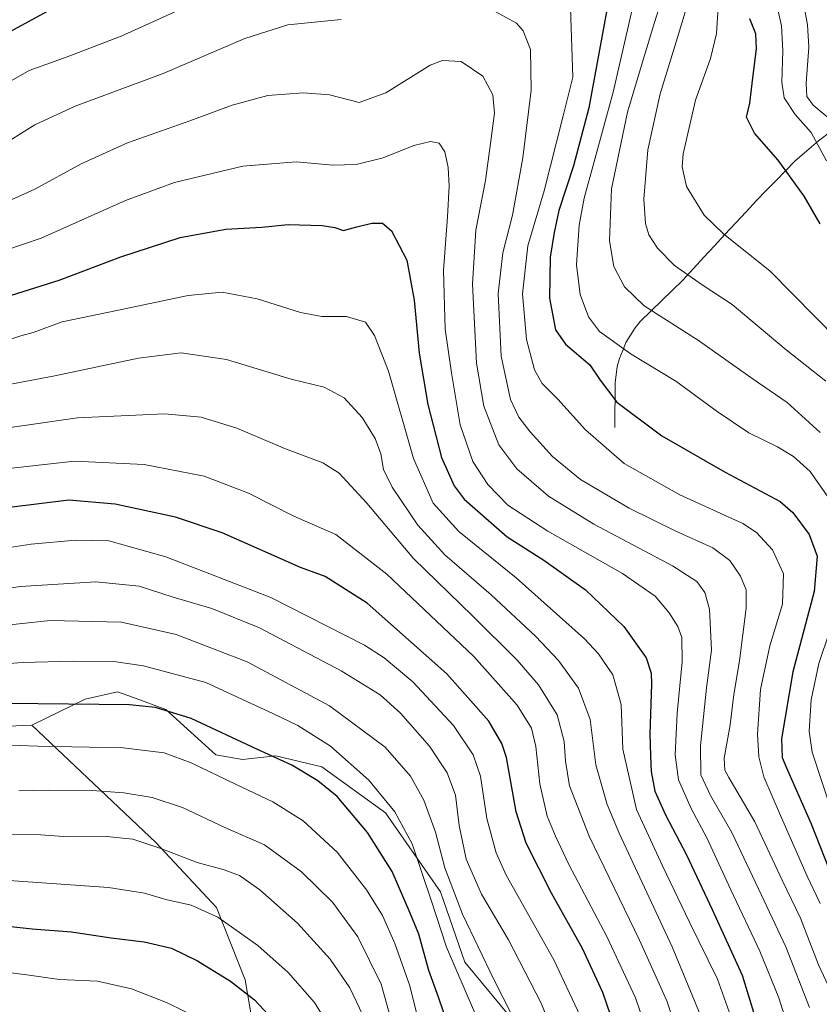
# Model space of a CAD drawing. Units: metres. Extents: x 596462 to 599881, y 4782325 to 4784688.
# Drawn here: x 598730 to 598965, y 4782833 to 4783122 of the extents above; entities that cross this region are included whole.
import ezdxf

# ---------------------------------------------------------------- set-up
doc = ezdxf.new("R2010")
doc.units = ezdxf.units.M
doc.header["$MEASUREMENT"] = 0
for name, color, linetype, lineweight in [('Arbolado forestal CxS', 92, 'Continuous', 0), ('Corriente natural lineal', 142, 'Continuous', 13), ('Curva de nivel maestra', 36, 'Continuous', 30), ('Curva de nivel normal', 36, 'Continuous', 0), ('Pastizal CxS', 92, 'Continuous', 0)]:
    doc.layers.add(name, color=color, linetype=linetype, lineweight=lineweight)

# ---------------------------------------------------------------- blocks, each defined once
blk = doc.blocks.new('*U153')
at = {"layer": 'Arbolado forestal CxS', "color": 92, "linetype": 'Continuous', "lineweight": 0}
blk.add_polyline3d([(598876.1095, 4782826.1671, 714.6975), (598860.4929, 4782844.9213, 717.8093), (598853.4049, 4782865.5389, 716.8805), (598837.2953, 4782888.7335, 721.4669), (598818.6093, 4782902.2635, 723.9942), (598805.0781, 4782905.4855, 726.0674), (598795.3045, 4782904.4383, 728.0596), (598787.5393, 4782905.7335, 728.9993), (598772.8701, 4782919.1063, 726.4667), (598763.3005, 4782922.5859, 725.9915), (598758.6323, 4782924.2831, 725.3678), (598749.1409, 4782922.1265, 726.1995), (598733.5637, 4782914.4867, 729.254), (598707.5795, 4782913.3833, 729.5254)], dxfattribs=at)
blk = doc.blocks.new('*U158')
at = {"layer": 'Curva de nivel normal', "color": 36, "linetype": 'Continuous', "lineweight": 0}
blk.add_polyline3d([(598952.29, 4783124.95, 620), (598953.42, 4783119.77, 620), (598953.77, 4783112.39, 620), (598953.5, 4783103.23, 620), (598954.24, 4783098.64, 620), (598957.44, 4783093.72, 620), (598962.11, 4783088.42, 620), (598966.58, 4783080.11, 620)], dxfattribs=at)
blk = doc.blocks.new('*U166')
at = {"layer": 'Curva de nivel normal', "color": 36, "linetype": 'Continuous', "lineweight": 0}
for points in [[(598723.05, 4783083.64, 660), (598734.42, 4783090.65, 660), (598746.24, 4783096.18, 660), (598772.06, 4783105.76, 660), (598796.01, 4783116.01, 660), (598808.57, 4783120.02, 660), (598824.24, 4783121.59, 660)], [(598868.11, 4783124.61, 660), (598875.69, 4783120.52, 660), (598877.61, 4783118.29, 660), (598879.77, 4783112.77, 660), (598879.98, 4783100.82, 660), (598877.54, 4783081, 660), (598874.51, 4783064.18, 660), (598871.68, 4783053.1, 660), (598870.29, 4783041.14, 660), (598871.17, 4783022.76, 660), (598873.95, 4783010.08, 660), (598876.36, 4783004.83, 660), (598879.74, 4783000.54, 660), (598886.22, 4782993.36, 660), (598894.45, 4782986.59, 660), (598908.69, 4782978.16, 660), (598922.41, 4782971.38, 660), (598933.26, 4782966.56, 660), (598938.24, 4782962.82, 660), (598941.36, 4782958.23, 660), (598943.08, 4782954.22, 660), (598943.04, 4782948.79, 660), (598941.13, 4782933.37, 660), (598939.42, 4782923.52, 660), (598938.32, 4782914.58, 660), (598936.63, 4782904.82, 660), (598936.83, 4782901.29, 660), (598937.96, 4782899.15, 660), (598945.6, 4782886.1, 660), (598953.64, 4782868.96, 660), (598959, 4782857.82, 660), (598964.28, 4782844.12, 660), (598968.6, 4782834.9, 660)]]:
    blk.add_polyline3d(points, dxfattribs=at)
blk = doc.blocks.new('*U182')
at = {"layer": 'Curva de nivel normal', "color": 36, "linetype": 'Continuous', "lineweight": 0}
blk.add_polyline3d([(598722.42, 4783066.43, 665), (598734.4, 4783071.76, 665), (598748.03, 4783079.26, 665), (598761.56, 4783085.43, 665), (598779.87, 4783091.8, 665), (598792.27, 4783096.47, 665), (598802.79, 4783099.28, 665), (598813.15, 4783100.02, 665), (598820.84, 4783099.46, 665), (598829.54, 4783097.27, 665), (598837.32, 4783100.05, 665), (598850.4, 4783108.18, 665), (598853.97, 4783109.53, 665), (598859.47, 4783109.28, 665), (598865.78, 4783104.95, 665), (598868.71, 4783099.45, 665), (598869.26, 4783094.12, 665), (598868.06, 4783085.19, 665), (598866.58, 4783074.38, 665), (598863.8, 4783059.8, 665), (598862.78, 4783043.91, 665), (598863.98, 4783020.74, 665), (598866.15, 4783008.15, 665), (598870.52, 4782996.74, 665), (598875.77, 4782989.72, 665), (598885.03, 4782981.7, 665), (598898.38, 4782973.43, 665), (598921.48, 4782961.29, 665), (598928.62, 4782956.69, 665), (598930.9, 4782953.38, 665), (598932.25, 4782948.53, 665), (598932.87, 4782936.54, 665), (598931.43, 4782925.47, 665), (598929.63, 4782908.45, 665), (598929.73, 4782899.88, 665), (598932.58, 4782893.81, 665), (598938.86, 4782882.97, 665), (598947.6, 4782864.54, 665), (598954.67, 4782849.42, 665), (598961.6, 4782831.59, 665)], dxfattribs=at)
blk = doc.blocks.new('*U188')
at = {"layer": 'Curva de nivel normal', "color": 36, "linetype": 'Continuous', "lineweight": 0}
blk.add_polyline3d([(598921.06, 4783136.36, 640), (598915.68, 4783119.14, 640), (598912.01, 4783106.8, 640), (598908.23, 4783094.38, 640), (598903.6, 4783071.91, 640), (598902.92, 4783056.62, 640), (598904.25, 4783049.13, 640), (598907.41, 4783043.11, 640), (598913.11, 4783037.53, 640), (598929.05, 4783027.38, 640), (598945.09, 4783016, 640), (598955.05, 4783009.19, 640), (598964.79, 4783000.38, 640)], dxfattribs=at)
blk = doc.blocks.new('*U198')
at = {"layer": 'Curva de nivel normal', "color": 36, "linetype": 'Continuous', "lineweight": 0}
for points in [[(598600.15, 4783122.58, 655), (598602.54, 4783119.96, 655), (598609.96, 4783108.84, 655), (598622.06, 4783093.32, 655), (598633.78, 4783079.75, 655), (598640.84, 4783071.57, 655), (598653.28, 4783057.78, 655), (598661.16, 4783046.26, 655), (598664.18, 4783043.24, 655), (598666.66, 4783045.17, 655), (598670.29, 4783050.65, 655), (598677.9, 4783061.08, 655), (598683.77, 4783067.7, 655), (598690.16, 4783075.28, 655), (598698.2, 4783083.4, 655), (598706.75, 4783090.27, 655), (598721.38, 4783100.12, 655), (598732.74, 4783106.61, 655), (598743.93, 4783110.66, 655), (598759.77, 4783116.7, 655), (598776.15, 4783124.09, 655)], [(598891.56, 4783125.05, 655), (598892.24, 4783104.67, 655), (598889.38, 4783093.31, 655), (598883.76, 4783071.34, 655), (598879, 4783055.13, 655), (598877.4, 4783041.08, 655), (598878.6, 4783027.69, 655), (598880.99, 4783018.75, 655), (598883.19, 4783014.76, 655), (598887.83, 4783010.11, 655), (598895.88, 4783001.14, 655), (598907.29, 4782991.27, 655), (598923.62, 4782982.04, 655), (598942.11, 4782973.62, 655), (598946.11, 4782970.98, 655), (598950.77, 4782965.98, 655), (598954.04, 4782958.86, 655), (598953.71, 4782950.03, 655), (598950.04, 4782937.78, 655), (598947.27, 4782924.9, 655), (598946.34, 4782911.88, 655), (598946.8, 4782905.2, 655), (598948.23, 4782899.3, 655), (598953.1, 4782888.01, 655), (598960.96, 4782870.18, 655), (598964.73, 4782862.15, 655)]]:
    blk.add_polyline3d(points, dxfattribs=at)
blk = doc.blocks.new('*U240')
at = {"layer": 'Curva de nivel normal', "color": 36, "linetype": 'Continuous', "lineweight": 0}
blk.add_polyline3d([(598969.9, 4783027.57, 630), (598949.98, 4783047.78, 630), (598936.5, 4783058.56, 630), (598930.69, 4783064.17, 630), (598925.57, 4783072.57, 630), (598924.3, 4783078.34, 630), (598924.58, 4783082.12, 630), (598928.23, 4783097.96, 630), (598932.62, 4783110.12, 630), (598934.34, 4783117.45, 630), (598934.86, 4783125.12, 630)], dxfattribs=at)
blk = doc.blocks.new('*U241')
at = {"layer": 'Curva de nivel normal', "color": 36, "linetype": 'Continuous', "lineweight": 0}
blk.add_polyline3d([(598928.67, 4783135.49, 635), (598922.88, 4783116.3, 635), (598917.87, 4783099.8, 635), (598914.23, 4783083.3, 635), (598913, 4783068.81, 635), (598913.52, 4783061.73, 635), (598914.53, 4783058.43, 635), (598917, 4783054.48, 635), (598922.01, 4783049.37, 635), (598930.16, 4783043.74, 635), (598938.92, 4783037.92, 635), (598954.76, 4783024.66, 635), (598966.38, 4783015.46, 635)], dxfattribs=at)
blk = doc.blocks.new('*U242')
at = {"layer": 'Curva de nivel normal', "color": 36, "linetype": 'Continuous', "lineweight": 0}
blk.add_polyline3d([(598715.44, 4783050.4, 670), (598736.21, 4783057.42, 670), (598761.02, 4783068.42, 670), (598775.41, 4783073.77, 670), (598795.43, 4783078.56, 670), (598811.1, 4783079.78, 670), (598821.78, 4783078.81, 670), (598828.65, 4783079, 670), (598836.53, 4783081.02, 670), (598845.57, 4783084.62, 670), (598850.43, 4783085.83, 670), (598853.04, 4783085.3, 670), (598854.67, 4783082.74, 670), (598855.64, 4783078.2, 670), (598855.91, 4783072.65, 670), (598855.44, 4783063.66, 670), (598854.26, 4783047.9, 670), (598854.8, 4783030.66, 670), (598856.65, 4783017.84, 670), (598859.16, 4783002.62, 670), (598862.83, 4782991.84, 670), (598867.23, 4782985.11, 670), (598873.1, 4782979.03, 670), (598884.86, 4782971.43, 670), (598906.75, 4782958.96, 670), (598916.34, 4782952.3, 670), (598920.5, 4782947.43, 670), (598922.98, 4782943.43, 670), (598924.16, 4782940.21, 670), (598924.28, 4782933.06, 670), (598922.83, 4782917.97, 670), (598922.24, 4782905.75, 670), (598923.22, 4782898.44, 670), (598926.9, 4782890.02, 670), (598931.49, 4782881.44, 670), (598938.54, 4782866.13, 670), (598947.06, 4782848.15, 670), (598952.68, 4782834.49, 670), (598955.63, 4782824.77, 670)], dxfattribs=at)
blk = doc.blocks.new('*U248')
at = {"layer": 'Curva de nivel normal', "color": 36, "linetype": 'Continuous', "lineweight": 0}
for points in [[(598911.6, 4783133.13, 645), (598904.09, 4783100.28, 645), (598895.5, 4783069.16, 645), (598894.07, 4783061.22, 645), (598893.25, 4783049.6, 645), (598894.38, 4783040.89, 645), (598896.81, 4783034.33, 645), (598900.06, 4783030.04, 645), (598909.33, 4783023.32, 645), (598922.43, 4783015.49, 645), (598934.54, 4783006.5, 645), (598943.81, 4783000.29, 645), (598952.27, 4782996.18, 645), (598956.98, 4782993.29, 645), (598961.82, 4782988.97, 645), (598966.85, 4782981.77, 645)], [(598967.59, 4782942.16, 645), (598964.41, 4782932.58, 645), (598962.08, 4782921.9, 645), (598961.52, 4782912.69, 645), (598962.39, 4782906.51, 645), (598970.57, 4782881.92, 645)]]:
    blk.add_polyline3d(points, dxfattribs=at)
blk = doc.blocks.new('*U254')
at = {"layer": 'Curva de nivel normal', "color": 36, "linetype": 'Continuous', "lineweight": 0}
blk.add_polyline3d([(598960, 4783125.93, 615), (598961.08, 4783120.04, 615), (598961.39, 4783113.51, 615), (598960.66, 4783102.95, 615), (598960.87, 4783099, 615), (598962.72, 4783096.45, 615), (598966.82, 4783093.04, 615)], dxfattribs=at)
blk = doc.blocks.new('*U266')
at = {"layer": 'Curva de nivel maestra', "color": 36, "linetype": 'Continuous', "lineweight": 30}
for points in [[(598607.49, 4783127.24, 650), (598617.69, 4783111.78, 650), (598629.89, 4783095.7, 650), (598639.79, 4783084.1, 650), (598647.84, 4783075.99, 650), (598657.82, 4783065.08, 650), (598662.47, 4783058.74, 650), (598664.69, 4783056.92, 650), (598666.84, 4783058.04, 650), (598672.27, 4783065.1, 650), (598686.85, 4783085.31, 650), (598696.94, 4783096.67, 650), (598706.75, 4783104.16, 650), (598721.73, 4783115.13, 650), (598740.46, 4783125.26, 650)], [(598902.28, 4783124.9, 650), (598896.89, 4783095.68, 650), (598892.45, 4783078.66, 650), (598888.09, 4783065.55, 650), (598886.72, 4783059.07, 650), (598885.53, 4783051.84, 650), (598885.4, 4783039.8, 650), (598887.11, 4783030.48, 650), (598890.09, 4783026.27, 650), (598897.18, 4783020.21, 650), (598900.19, 4783015.72, 650), (598905.14, 4783009.29, 650), (598918.29, 4782999.44, 650), (598936.93, 4782988.75, 650), (598952.99, 4782980.17, 650), (598956.71, 4782976.88, 650), (598961.52, 4782970.46, 650), (598963.86, 4782964.07, 650), (598962.96, 4782953.7, 650), (598956.71, 4782930.15, 650), (598953.42, 4782910.48, 650), (598953.61, 4782904.98, 650), (598954.84, 4782901.91, 650), (598962.15, 4782885.54, 650), (598967.19, 4782872.64, 650)]]:
    blk.add_polyline3d(points, dxfattribs=at)
blk = doc.blocks.new('*U273')
at = {"layer": 'Curva de nivel maestra', "color": 36, "linetype": 'Continuous', "lineweight": 30}
blk.add_polyline3d([(598964.8, 4783061.58, 625), (598960.02, 4783069.78, 625), (598952.46, 4783080.26, 625), (598945.47, 4783088.27, 625), (598943.11, 4783092.92, 625), (598944.17, 4783097.08, 625), (598944.82, 4783102.79, 625), (598946.05, 4783113.07, 625), (598945.92, 4783117.43, 625), (598944.14, 4783121.83, 625)], dxfattribs=at)

msp = doc.modelspace()

# ---------------------------------------------------------------- linework, layer by layer
at = {"layer": 'Arbolado forestal CxS', "color": 92, "linetype": 'Continuous', "lineweight": 0}
for points in [[(598799.68, 4782818.47, 753.79), (598796.14, 4782839.72, 749.58), (598787.64, 4782860.97, 745.03), (598769.93, 4782880.09, 740.72), (598733.56, 4782914.49, 729.25), (598749.14, 4782922.13, 726.2), (598758.63, 4782924.28, 725.37), (598763.3, 4782922.59, 725.99), (598772.87, 4782919.11, 726.47), (598787.54, 4782905.73, 729), (598795.3, 4782904.44, 728.06), (598805.08, 4782905.49, 726.07), (598818.61, 4782902.26, 723.99), (598837.3, 4782888.73, 721.47), (598853.4, 4782865.54, 716.88), (598860.49, 4782844.92, 717.81), (598876.11, 4782826.17, 714.7)], [(598876.11, 4782826.17, 714.7), (598860.49, 4782844.92, 717.81), (598853.4, 4782865.54, 716.88), (598837.3, 4782888.73, 721.47), (598818.61, 4782902.26, 723.99), (598805.08, 4782905.49, 726.07), (598795.3, 4782904.44, 728.06), (598787.54, 4782905.73, 729), (598772.87, 4782919.11, 726.47), (598763.3, 4782922.59, 725.99), (598758.63, 4782924.28, 725.37), (598749.14, 4782922.13, 726.2), (598733.56, 4782914.49, 729.25)], [(598876.11, 4782826.17, 714.7), (598860.49, 4782844.92, 717.81), (598853.4, 4782865.54, 716.88), (598837.3, 4782888.73, 721.47), (598818.61, 4782902.26, 723.99), (598805.08, 4782905.49, 726.07), (598795.3, 4782904.44, 728.06), (598787.54, 4782905.73, 729), (598772.87, 4782919.11, 726.47), (598763.3, 4782922.59, 725.99), (598758.63, 4782924.28, 725.37), (598749.14, 4782922.13, 726.2), (598733.56, 4782914.49, 729.25)], [(598707.58, 4782913.38, 729.53), (598733.56, 4782914.49, 729.25)], [(598733.56, 4782914.49, 729.25), (598769.93, 4782880.09, 740.72), (598787.64, 4782860.97, 745.03), (598796.14, 4782839.72, 749.58), (598799.68, 4782818.47, 753.79), (598799.68, 4782795.8, 756.06), (598796.14, 4782780.93, 756.66), (598778.43, 4782761.1, 765.55), (598771.35, 4782746.22, 770.4), (598773.47, 4782705.85, 774.38), (598772.06, 4782664.06, 780.02), (598771.35, 4782646.35, 782.14)]]:
    msp.add_polyline3d(points, dxfattribs=at)
at = {"layer": 'Corriente natural lineal', "color": 142, "linetype": 'Continuous', "lineweight": 13}
msp.add_polyline3d([(598967.88, 4783088.7, 617), (598964.25, 4783086, 619.38), (598960.81, 4783083.01, 621.47), (598957.36, 4783080.02, 623.96), (598954.55, 4783077.14, 625.27), (598951.73, 4783074.27, 625.97), (598948.92, 4783071.39, 626.55), (598946.1, 4783068.51, 627.29), (598943.01, 4783065.17, 627.96), (598939.92, 4783061.83, 628.88), (598936.83, 4783058.49, 629.82), (598933.74, 4783055.14, 631.4), (598930.65, 4783051.8, 632.83), (598927.56, 4783048.46, 634.01), (598924.47, 4783045.12, 635.41), (598921.35, 4783042.09, 636.71), (598918.23, 4783039.05, 638.1), (598915.1, 4783036.02, 639.82), (598911.98, 4783032.98, 641.47), (598910.45, 4783031.05, 642.29), (598909.13, 4783028.92, 643.21), (598907.8, 4783026.78, 644.27), (598906.84, 4783024.46, 645.42), (598905.87, 4783022.13, 646.38), (598905.22, 4783019.75, 647.05), (598904.65, 4783015, 647.84), (598904.61, 4783010.61, 649.24), (598904.56, 4783006.23, 651.14), (598904.52, 4783001.84, 652.63)], dxfattribs=at)
at = {"layer": 'Curva de nivel maestra', "color": 36, "linetype": 'Continuous', "lineweight": 30}
for points in [[(598725.69, 4783040.11, 675), (598741.53, 4783045.05, 675), (598759.6, 4783051.92, 675), (598777, 4783057.65, 675), (598790.44, 4783060.04, 675), (598801.02, 4783060.67, 675), (598808.69, 4783061.46, 675), (598818.72, 4783061.09, 675), (598822.39, 4783060.5, 675), (598824.93, 4783059.69, 675), (598828.81, 4783060.78, 675), (598833.22, 4783061.78, 675), (598836.41, 4783061.85, 675), (598839.02, 4783059.61, 675), (598843.49, 4783050.97, 675), (598845.69, 4783039.17, 675), (598847.17, 4783023.64, 675), (598849.68, 4783008.61, 675), (598853.67, 4782993.03, 675), (598857.42, 4782984.7, 675), (598860.32, 4782980.84, 675), (598872.97, 4782969.78, 675), (598883.72, 4782962.86, 675), (598895.96, 4782954.2, 675), (598907.21, 4782943.41, 675), (598913.77, 4782934.21, 675), (598915.15, 4782929.76, 675), (598915.24, 4782926.5, 675), (598914.78, 4782911.9, 675), (598914.99, 4782905.46, 675), (598915.15, 4782900.9, 675), (598916.31, 4782895.15, 675), (598919.36, 4782888.15, 675), (598925.54, 4782876.46, 675), (598933.06, 4782860.41, 675), (598941.9, 4782841.14, 675), (598947.49, 4782822.88, 675)], [(598904.32, 4782826.32, 700), (598901.04, 4782835.98, 700), (598895.05, 4782848.92, 700), (598885.91, 4782865.13, 700), (598878.48, 4782879.81, 700), (598875.6, 4782889.02, 700), (598872.71, 4782904.98, 700), (598871.37, 4782909.14, 700), (598867.58, 4782915.7, 700), (598855.26, 4782929.51, 700), (598831.84, 4782950.25, 700), (598819.53, 4782958.11, 700), (598812.31, 4782960.78, 700), (598789.35, 4782970.9, 700), (598775.68, 4782975.53, 700), (598758.01, 4782979.38, 700), (598744.39, 4782980.52, 700), (598726.98, 4782978.41, 700)], [(598855.7, 4782826.03, 725), (598852.77, 4782834.63, 725), (598850.02, 4782842.49, 725), (598847.03, 4782853.16, 725), (598844.53, 4782859.28, 725), (598839.19, 4782871.51, 725), (598831.94, 4782882.94, 725), (598823.11, 4782893.59, 725), (598817.46, 4782898.12, 725), (598809.81, 4782902.73, 725), (598799.53, 4782907.45, 725), (598780.27, 4782916.46, 725), (598769.81, 4782919.71, 725), (598762.16, 4782920.41, 725), (598726.36, 4782920.86, 725)], [(598719.23, 4782856.23, 750), (598733.6, 4782854.69, 750), (598745.12, 4782853.79, 750), (598756.76, 4782852.07, 750), (598766.43, 4782850.93, 750), (598774.46, 4782849.03, 750), (598782.14, 4782845.31, 750), (598791.84, 4782839.32, 750), (598798.86, 4782833.85, 750), (598804.22, 4782828.11, 750)]]:
    msp.add_polyline3d(points, dxfattribs=at)
at = {"layer": 'Curva de nivel normal', "color": 36, "linetype": 'Continuous', "lineweight": 0}
for points in [[(598724.63, 4783026.88, 680), (598730.27, 4783028.71, 680), (598733.89, 4783029.76, 680), (598742.37, 4783032.88, 680), (598758.42, 4783036.18, 680), (598779.35, 4783040.57, 680), (598789.35, 4783041.58, 680), (598799.62, 4783039.57, 680), (598812.28, 4783035.58, 680), (598818.62, 4783034.42, 680), (598825.82, 4783034.38, 680), (598831.36, 4783032.73, 680), (598834.03, 4783028.8, 680), (598838.18, 4783018.36, 680), (598845.44, 4782992.72, 680), (598851.2, 4782979.59, 680), (598858.73, 4782971.34, 680), (598875.6, 4782957.7, 680), (598895.64, 4782939.77, 680), (598899.72, 4782935.43, 680), (598903.99, 4782929.26, 680), (598906.36, 4782920.52, 680), (598906.9, 4782907.47, 680), (598910.92, 4782889.73, 680), (598918.52, 4782873.2, 680), (598926.45, 4782856.68, 680), (598934.64, 4782839.89, 680), (598938.59, 4782828.99, 680)], [(598719.43, 4783013.09, 685), (598739.74, 4783016.88, 685), (598764.85, 4783022.21, 685), (598777.35, 4783023.8, 685), (598790.62, 4783021.83, 685), (598809.59, 4783016.03, 685), (598819.31, 4783013.69, 685), (598825.16, 4783010.59, 685), (598830.42, 4783004.82, 685), (598834.22, 4782998.64, 685), (598835.85, 4782994.15, 685), (598836.68, 4782989.48, 685), (598839.21, 4782984.35, 685), (598846.74, 4782973.21, 685), (598854.66, 4782964.46, 685), (598868.28, 4782952.7, 685), (598881.3, 4782940.6, 685), (598888, 4782933.47, 685), (598893.91, 4782925.31, 685), (598897.31, 4782916.15, 685), (598898.98, 4782902.82, 685), (598902.33, 4782891.19, 685), (598905.77, 4782882.82, 685), (598921.35, 4782849.44, 685), (598929.57, 4782829.57, 685)], [(598714.16, 4782999.96, 690), (598746.89, 4783004.68, 690), (598772.43, 4783005.9, 690), (598783.18, 4783004.91, 690), (598793.65, 4783001.63, 690), (598807.88, 4782995.55, 690), (598818.89, 4782991.45, 690), (598823.67, 4782988.48, 690), (598831.77, 4782979.6, 690), (598845.51, 4782963.43, 690), (598862.74, 4782946.58, 690), (598875.93, 4782933.56, 690), (598882.18, 4782926.3, 690), (598887.63, 4782917.48, 690), (598889.71, 4782909.68, 690), (598890.03, 4782903.96, 690), (598891.22, 4782896.71, 690), (598896.98, 4782881.93, 690), (598911.73, 4782851.37, 690), (598919.78, 4782833.59, 690), (598923.01, 4782823.77, 690)], [(598724.01, 4782989.51, 695), (598746.02, 4782992, 695), (598766.45, 4782991.03, 695), (598784.08, 4782987.6, 695), (598797.11, 4782982.58, 695), (598810.36, 4782975.85, 695), (598822.65, 4782970.46, 695), (598837.67, 4782958.81, 695), (598863.13, 4782934.61, 695), (598875.9, 4782920.38, 695), (598880.1, 4782913.58, 695), (598881.39, 4782908.2, 695), (598882.52, 4782897.31, 695), (598884.72, 4782887.76, 695), (598887.17, 4782881.92, 695), (598891.02, 4782873.6, 695), (598902.17, 4782852.49, 695), (598910.64, 4782834.49, 695), (598914.2, 4782823.9, 695)], [(598894.38, 4782829.19, 705), (598886.62, 4782845.58, 705), (598872.62, 4782870.47, 705), (598869.7, 4782876.99, 705), (598866.94, 4782887.09, 705), (598865.15, 4782899.47, 705), (598862.99, 4782905.82, 705), (598857.17, 4782914.36, 705), (598845.28, 4782927.16, 705), (598836.83, 4782934.25, 705), (598831.1, 4782937.96, 705), (598803.62, 4782951.98, 705), (598772.84, 4782963.88, 705), (598756.11, 4782968.57, 705), (598746.3, 4782968.75, 705), (598733.33, 4782967.65, 705), (598717.99, 4782965.21, 705)], [(598887.45, 4782821.76, 710), (598882.93, 4782832.89, 710), (598873.36, 4782851.49, 710), (598865.46, 4782864.84, 710), (598860.95, 4782875.15, 710), (598858.91, 4782885.04, 710), (598857.76, 4782893.89, 710), (598855.35, 4782900.49, 710), (598850.18, 4782908.34, 710), (598841.7, 4782917.96, 710), (598835.68, 4782923.41, 710), (598824.25, 4782930.46, 710), (598800.26, 4782943, 710), (598786.35, 4782948.71, 710), (598775.01, 4782952.01, 710), (598765.01, 4782955.27, 710), (598752.29, 4782956.59, 710), (598730.17, 4782955.21, 710), (598710.69, 4782952.46, 710)], [(598874.28, 4782829.44, 715), (598868.99, 4782839.81, 715), (598859.87, 4782859.02, 715), (598854.7, 4782872.6, 715), (598851.9, 4782883.1, 715), (598848.52, 4782892.48, 715), (598844.58, 4782899.5, 715), (598837.12, 4782907.99, 715), (598820.86, 4782920.18, 715), (598796.72, 4782933.1, 715), (598775.86, 4782941.12, 715), (598759.83, 4782944.69, 715), (598738.94, 4782945.16, 715), (598711.5, 4782942.23, 715)], [(598711.69, 4782931.42, 720), (598730.64, 4782932.9, 720), (598745.86, 4782933.28, 720), (598757.54, 4782933.17, 720), (598766.28, 4782931.93, 720), (598784.55, 4782927.02, 720), (598804.36, 4782917.82, 720), (598811.54, 4782914.34, 720), (598821.13, 4782908.28, 720), (598832.4, 4782898.29, 720), (598839.95, 4782889.06, 720), (598845.08, 4782879.64, 720), (598848.3, 4782870.11, 720), (598850.66, 4782863.15, 720), (598855.11, 4782849.37, 720), (598863.37, 4782830.25, 720)], [(598848.34, 4782822.17, 730), (598844.35, 4782837.99, 730), (598840, 4782850.4, 730), (598836.34, 4782858.63, 730), (598831.73, 4782866.19, 730), (598823.09, 4782877.23, 730), (598813.1, 4782886.38, 730), (598804.25, 4782891.93, 730), (598793.3, 4782897.12, 730), (598780.25, 4782903.45, 730), (598772.35, 4782906.35, 730), (598760.35, 4782907.8, 730), (598735.32, 4782908.34, 730), (598724.54, 4782908.69, 730)], [(598839.65, 4782825.5, 735), (598835.98, 4782838.47, 735), (598829.19, 4782852.34, 735), (598821.73, 4782862.55, 735), (598812.64, 4782871.45, 735), (598801.74, 4782879.32, 735), (598790.18, 4782884.4, 735), (598777.72, 4782890.29, 735), (598768.81, 4782893.28, 735), (598760.46, 4782894.64, 735), (598751.28, 4782895.31, 735), (598738.35, 4782895.39, 735), (598729.69, 4782895.18, 735)], [(598830.6, 4782829.32, 740), (598826.78, 4782837.42, 740), (598821, 4782845.76, 740), (598811.42, 4782856.4, 740), (598800.39, 4782866.2, 740), (598794.41, 4782870.36, 740), (598789.93, 4782872.06, 740), (598782.01, 4782874.15, 740), (598771.38, 4782878.29, 740), (598763.13, 4782880.99, 740), (598755.44, 4782881.78, 740), (598744.25, 4782881.75, 740), (598736.08, 4782882.3, 740), (598725.03, 4782882.44, 740)], [(598822.19, 4782823.68, 745), (598816.44, 4782833.09, 745), (598808.74, 4782841.87, 745), (598799.83, 4782849.85, 745), (598788.05, 4782858.16, 745), (598780.29, 4782861.63, 745), (598772.78, 4782863.28, 745), (598766.56, 4782865.16, 745), (598756.01, 4782866.83, 745), (598715.61, 4782869.65, 745)], [(598783.35, 4782827.97, 755), (598773.01, 4782833.11, 755), (598762.78, 4782837.13, 755), (598752.78, 4782839.3, 755), (598741.61, 4782839.8, 755), (598732.06, 4782841.2, 755), (598721.02, 4782842.53, 755)]]:
    msp.add_polyline3d(points, dxfattribs=at)
at = {"layer": 'Pastizal CxS', "color": 92, "linetype": 'Continuous', "lineweight": 0}
for points in [[(598707.58, 4782913.38, 729.53), (598733.56, 4782914.49, 729.25), (598769.93, 4782880.09, 740.72), (598787.64, 4782860.97, 745.03), (598796.14, 4782839.72, 749.58), (598799.68, 4782818.47, 753.79), (598799.68, 4782795.8, 756.06), (598796.14, 4782780.93, 756.66), (598778.43, 4782761.1, 765.55), (598771.35, 4782746.22, 770.4), (598773.47, 4782705.85, 774.38), (598772.06, 4782664.06, 780.02), (598771.35, 4782646.35, 782.14), (598760.01, 4782643.51, 787.55), (598760.01, 4782643.51, 787.55), (598726.52, 4782672.72, 801.11)], [(598707.58, 4782913.38, 729.53), (598733.56, 4782914.49, 729.25)], [(598733.56, 4782914.49, 729.25), (598769.93, 4782880.09, 740.72), (598787.64, 4782860.97, 745.03), (598796.14, 4782839.72, 749.58), (598799.68, 4782818.47, 753.79), (598799.68, 4782795.8, 756.06), (598796.14, 4782780.93, 756.66), (598778.43, 4782761.1, 765.55), (598771.35, 4782746.22, 770.4), (598773.47, 4782705.85, 774.38), (598772.06, 4782664.06, 780.02), (598771.35, 4782646.35, 782.14)]]:
    msp.add_polyline3d(points, dxfattribs=at)

# ---------------------------------------------------------------- block references
at = {"layer": 'Arbolado forestal CxS', "color": 92, "linetype": 'Continuous', "lineweight": 0}
msp.add_blockref('*U153', (0, 0), dxfattribs=at)
at = {"layer": 'Curva de nivel maestra', "color": 36, "linetype": 'Continuous', "lineweight": 30}
for name in ['*U266', '*U273']:
    msp.add_blockref(name, (0, 0), dxfattribs=at)
at = {"layer": 'Curva de nivel normal', "color": 36, "linetype": 'Continuous', "lineweight": 0}
for name in ['*U241', '*U188', '*U248', '*U240', '*U254', '*U158', '*U198', '*U166', '*U182', '*U242']:
    msp.add_blockref(name, (0, 0), dxfattribs=at)

doc.saveas('drawing.dxf')
